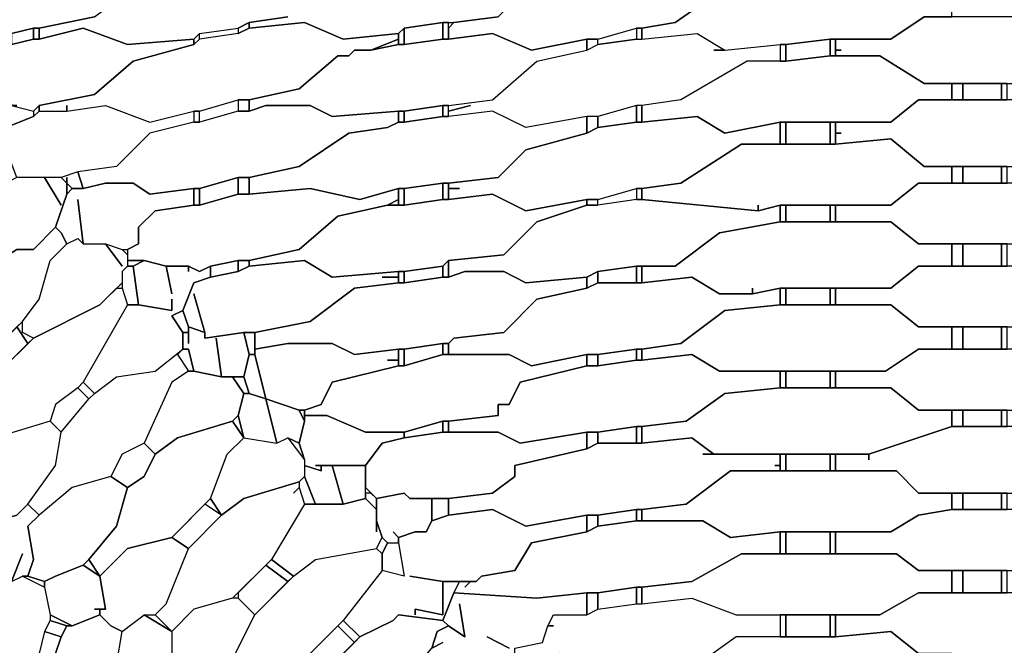
# Model space of a CAD drawing. Units: centimetres. Extents: x -61 to 61, y -23 to 23.
# Drawn here: x -42 to -33, y 3 to 9 of the extents above; entities that cross this region are included whole.
import ezdxf

# ---------------------------------------------------------------- set-up
doc = ezdxf.new("R2010")
doc.units = ezdxf.units.CM
doc.layers.add('72_EGR_BASE_D2_GENERATED', color=7, linetype='Continuous')

msp = doc.modelspace()

# ---------------------------------------------------------------- linework, layer by layer
at = {"layer": '72_EGR_BASE_D2_GENERATED', "color": 7, "true_color": 0xffffff}
for points in [[(-42.4522, 8.9819, 0), (-42.252, 9.032, 0), (-42.202, 9.032, 0), (-41.7015, 9.1321, 0), (-41.3012, 9.4323, 0), (-40.4004, 9.6825, 0), (-40.4004, 9.7826, 0), (-40.7507, 9.6825, 0), (-40.7507, 9.6324, 0), (-40.7507, 9.6825, 0), (-41.4013, 9.6324, 0), (-41.8016, 9.7325, 0), (-42.1019, 9.6825, 0), (-42.202, 9.6324, 0), (-42.252, 9.6324, 0), (-42.6023, 9.5824, 0)], [(-41.7015, 9.1321, 0), (-42.202, 9.032, 0), (-42.202, 8.9319, 0), (-41.8016, 9.032, 0), (-41.4013, 8.8819, 0), (-40.8008, 8.9319, 0), (-40.7507, 8.9819, 0), (-40.4004, 9.032, 0), (-40.3003, 9.082, 0), (-39.95, 9.1321, 0)], [(-39.95, 9.1321, 0), (-40.3003, 9.082, 0), (-40.3003, 9.032, 0), (-39.7999, 9.082, 0), (-39.4496, 8.9319, 0), (-38.9492, 8.9819, 0), (-38.8991, 9.032, 0), (-38.5489, 9.082, 0), (-38.4488, 9.082, 0), (-38.0484, 9.1321, 0)], [(-37.8983, 3.4277, 0), (-37.6481, 3.4778, 0), (-37.598, 3.6279, 0), (-37.548, 3.728, 0), (-37.2477, 3.728, 0), (-37.2477, 3.9281, 0), (-37.6981, 3.8781, 0), (-38.4488, 3.9281, 0), (-38.5489, 3.6779, 0), (-38.4988, 3.6279, 0), (-38.3487, 3.5278, 0), (-38.3987, 3.828, 0), (-38.3487, 3.5278, 0), (-38.4988, 3.6279, 0), (-38.5989, 3.5778, 0), (-38.6489, 3.4277, 0), (-38.5489, 3.4778, 0), (-38.6489, 3.4277, 0)], [(-37.9483, 3.4277, 0), (-38.1485, 3.5278, 0), (-37.9483, 3.4277, 0)]]:
    msp.add_polyline3d(points, dxfattribs=at)
for points in [[(-36.7473, 9.6825, 0), (-36.7974, 9.6324, 0), (-37.1477, 9.5824, 0), (-37.2477, 9.5324, 0), (-37.7982, 9.3823, 0), (-38.0484, 9.1321, 0), (-38.4488, 9.082, 0), (-38.4988, 9.032, 0), (-38.4988, 8.9319, 0), (-38.0985, 8.9819, 0), (-37.7482, 8.8318, 0), (-37.2477, 8.9319, 0), (-37.1477, 8.9319, 0), (-36.7974, 9.032, 0), (-36.7473, 9.032, 0), (-36.4471, 9.082, 0), (-35.9466, 9.4323, 0), (-35.4963, 9.4823, 0), (-35.4963, 9.6324, 0), (-36.0467, 9.5824, 0), (-36.347, 9.7325, 0)], [(-36.7473, 9.032, 0), (-36.7473, 8.9319, 0), (-36.2469, 8.9819, 0), (-35.9967, 8.8318, 0), (-35.4963, 8.8819, 0), (-35.4462, 8.8819, 0), (-35.0459, 8.9319, 0), (-34.4954, 8.9319, 0), (-34.1951, 9.1321, 0), (-33.9449, 9.1321, 0), (-33.9449, 9.2822, 0), (-34.1951, 9.2822, 0), (-34.4454, 9.4823, 0), (-35.4963, 9.4823, 0), (-35.9466, 9.4323, 0), (-36.4471, 9.082, 0)], [(-34.9458, 8.8318, 0), (-34.9958, 8.8318, 0), (-34.9958, 8.7818, 0), (-34.5955, 8.7818, 0), (-34.1951, 8.5316, 0), (-32.9441, 8.5316, 0), (-32.7439, 8.7318, 0), (-32.5938, 8.7818, 0), (-32.4436, 8.7318, 0), (-32.4436, 8.9319, 0), (-32.6939, 8.9319, 0), (-32.9441, 9.1321, 0), (-34.1951, 9.1321, 0), (-34.4954, 8.9319, 0), (-34.9958, 8.9319, 0), (-34.9958, 8.8318, 0)], [(-42.5022, 8.7818, 0), (-42.4522, 8.3315, 0), (-42.4021, 8.3315, 0), (-42.4522, 8.3315, 0), (-42.252, 8.2814, 0), (-42.202, 8.3315, 0), (-41.7015, 8.4315, 0), (-41.3512, 8.7318, 0), (-40.8008, 8.8819, 0), (-40.8008, 8.9319, 0), (-41.4013, 8.8819, 0), (-41.8016, 9.032, 0), (-42.202, 8.9319, 0), (-42.252, 8.9319, 0), (-42.4522, 8.8819, 0), (-42.5523, 8.8318, 0), (-42.6023, 8.6817, 0), (-42.5523, 8.3815, 0), (-42.4522, 8.3315, 0)], [(-42.4522, 8.9819, 0), (-42.4522, 8.8819, 0), (-42.252, 8.9319, 0), (-42.252, 9.032, 0)], [(-42.252, 9.032, 0), (-42.252, 8.9319, 0), (-42.202, 8.9319, 0), (-42.202, 9.032, 0)], [(-39.4997, 8.7818, 0), (-39.3996, 8.7818, 0), (-39.3495, 8.8318, 0), (-39.1994, 8.8318, 0), (-38.9492, 8.9319, 0), (-38.9492, 8.9819, 0), (-39.4496, 8.9319, 0), (-39.7999, 9.082, 0), (-40.3003, 9.032, 0), (-40.4004, 8.9819, 0), (-40.7507, 8.9319, 0), (-40.8008, 8.8819, 0), (-41.3512, 8.7318, 0), (-41.7015, 8.4315, 0), (-42.202, 8.3315, 0), (-42.202, 8.2814, 0), (-41.9518, 8.2814, 0), (-41.9518, 8.3315, 0), (-41.9518, 8.2814, 0), (-41.6015, 8.3315, 0), (-41.2011, 8.1813, 0), (-40.8008, 8.2814, 0), (-40.7507, 8.2814, 0), (-40.4004, 8.3815, 0), (-40.3003, 8.3815, 0), (-39.85, 8.4816, 0)], [(-40.4004, 9.032, 0), (-40.4004, 8.9819, 0), (-40.7507, 8.9319, 0), (-40.7507, 8.9819, 0)], [(-40.4004, 9.032, 0), (-40.4004, 8.9819, 0), (-40.3003, 9.032, 0), (-40.3003, 9.082, 0)], [(-38.9492, 8.9819, 0), (-38.9492, 8.8819, 0), (-38.8991, 8.8819, 0), (-38.8991, 9.032, 0)], [(-38.8991, 9.032, 0), (-38.8991, 8.8819, 0), (-38.5489, 8.9319, 0), (-38.5489, 9.082, 0)], [(-38.5489, 9.082, 0), (-38.5489, 8.9319, 0), (-38.4988, 8.9319, 0), (-38.4988, 9.082, 0)], [(-36.7974, 9.032, 0), (-36.7974, 8.9319, 0), (-37.1477, 8.8819, 0), (-37.1477, 8.9319, 0)], [(-36.7974, 9.032, 0), (-36.7974, 8.9319, 0), (-36.7473, 8.9319, 0), (-36.7473, 9.032, 0)], [(-40.8008, 8.9319, 0), (-40.8008, 8.8819, 0), (-40.7507, 8.9319, 0), (-40.7507, 8.9819, 0)], [(-38.4988, 8.9319, 0), (-38.5489, 8.9319, 0), (-38.8991, 8.8819, 0), (-38.9492, 8.8819, 0), (-39.1994, 8.8318, 0), (-39.3495, 8.8318, 0), (-39.3996, 8.7818, 0), (-39.4997, 8.7818, 0), (-39.85, 8.4816, 0), (-40.3003, 8.3815, 0), (-40.3003, 8.2814, 0), (-40.1502, 8.3315, 0), (-39.7499, 8.3315, 0), (-39.5497, 8.2314, 0), (-38.9492, 8.2814, 0), (-38.8991, 8.2814, 0), (-38.5489, 8.3315, 0), (-38.4988, 8.3315, 0), (-38.0985, 8.3815, 0), (-37.6981, 8.7318, 0), (-37.2477, 8.8318, 0), (-37.2477, 8.9319, 0), (-37.7482, 8.8318, 0), (-38.0985, 8.9819, 0)], [(-39.1994, 8.8318, 0), (-38.9492, 8.8819, 0), (-38.9492, 8.9319, 0)], [(-38.2986, 8.3315, 0), (-38.4988, 8.2814, 0), (-38.4988, 8.3315, 0), (-38.0985, 8.3815, 0), (-37.6981, 8.7318, 0), (-37.2477, 8.8318, 0), (-37.1477, 8.8819, 0), (-36.7974, 8.9319, 0), (-36.7473, 8.9319, 0), (-36.2469, 8.9819, 0), (-35.9967, 8.8318, 0), (-36.0968, 8.8318, 0), (-35.9967, 8.8318, 0), (-35.4963, 8.8819, 0), (-35.4963, 8.7318, 0), (-35.7965, 8.7318, 0), (-36.397, 8.3815, 0), (-36.7473, 8.3315, 0), (-36.7974, 8.3315, 0), (-37.1477, 8.2314, 0), (-37.2477, 8.2314, 0), (-37.7982, 8.1313, 0), (-38.0985, 8.2814, 0), (-38.4988, 8.2314, 0), (-38.4988, 8.2814, 0)], [(-37.2477, 8.9319, 0), (-37.2477, 8.8318, 0), (-37.1477, 8.8819, 0), (-37.1477, 8.9319, 0)], [(-35.4462, 8.8819, 0), (-35.4462, 8.7318, 0), (-35.0459, 8.7818, 0), (-35.0459, 8.9319, 0)], [(-35.0459, 8.9319, 0), (-35.0459, 8.7818, 0), (-34.9958, 8.7818, 0), (-34.9958, 8.9319, 0)], [(-35.4963, 8.8819, 0), (-35.4963, 8.7318, 0), (-35.4462, 8.7318, 0), (-35.4462, 8.8819, 0)], [(-35.4462, 8.7318, 0), (-35.7965, 8.7318, 0), (-36.397, 8.3815, 0), (-36.7473, 8.3315, 0), (-36.7473, 8.1813, 0), (-36.2469, 8.2314, 0), (-35.9967, 8.0813, 0), (-35.4963, 8.1813, 0), (-34.4954, 8.1813, 0), (-34.2452, 8.3815, 0), (-33.9449, 8.3815, 0), (-33.9449, 8.5316, 0), (-34.1951, 8.5316, 0), (-34.5955, 8.7818, 0), (-35.0459, 8.7818, 0)], [(-33.9449, 8.5316, 0), (-33.9449, 8.3815, 0), (-33.8448, 8.3815, 0), (-33.8448, 8.5316, 0)], [(-33.8448, 8.5316, 0), (-33.8448, 8.3815, 0), (-33.4945, 8.3815, 0), (-33.4945, 8.5316, 0)], [(-33.4945, 8.5316, 0), (-33.4945, 8.3815, 0), (-33.4445, 8.3815, 0), (-33.4445, 8.5316, 0)], [(-42.5523, 8.1313, 0), (-42.6023, 8.2314, 0), (-42.5523, 8.3815, 0), (-42.4522, 8.3315, 0), (-42.252, 8.2814, 0), (-42.252, 8.2314, 0), (-42.5022, 8.1313, 0), (-42.252, 8.2314, 0), (-42.202, 8.2814, 0), (-41.9518, 8.2814, 0), (-41.6015, 8.3315, 0), (-41.2011, 8.1813, 0), (-40.8008, 8.2814, 0), (-40.8008, 8.1813, 0), (-41.2011, 8.0813, 0), (-41.5014, 7.781, 0), (-41.8517, 7.731, 0), (-42.0018, 7.681, 0), (-42.4021, 7.681, 0), (-42.5523, 8.0813, 0)], [(-40.4004, 8.3815, 0), (-40.4004, 8.2814, 0), (-40.7507, 8.1813, 0), (-40.7507, 8.2814, 0)], [(-40.4004, 8.3815, 0), (-40.4004, 8.2814, 0), (-40.3003, 8.2814, 0), (-40.3003, 8.3815, 0)], [(-34.9458, 8.0813, 0), (-34.9958, 8.0813, 0), (-34.9958, 7.9812, 0), (-34.4954, 8.0312, 0), (-34.1951, 7.781, 0), (-32.9441, 7.781, 0), (-32.7439, 7.9812, 0), (-32.4436, 8.0312, 0), (-32.4436, 8.1813, 0), (-32.6939, 8.1813, 0), (-32.9441, 8.3815, 0), (-34.2452, 8.3815, 0), (-34.4954, 8.1813, 0), (-34.9958, 8.1813, 0), (-34.9958, 8.0813, 0)], [(-42.252, 8.2814, 0), (-42.252, 8.2314, 0), (-42.202, 8.2814, 0), (-42.202, 8.3315, 0)], [(-40.3003, 8.2814, 0), (-40.4004, 8.2814, 0), (-40.7507, 8.1813, 0), (-40.8008, 8.1813, 0), (-41.2011, 8.0813, 0), (-41.5014, 7.781, 0), (-41.8517, 7.731, 0), (-41.8016, 7.5809, 0), (-41.6015, 7.6309, 0), (-41.3512, 7.6309, 0), (-41.2011, 7.5308, 0), (-40.8008, 7.5809, 0), (-40.7507, 7.5809, 0), (-40.4004, 7.681, 0), (-40.3003, 7.681, 0), (-39.85, 7.781, 0), (-39.3996, 8.0813, 0), (-39.0493, 8.1313, 0), (-38.9492, 8.1813, 0), (-38.9492, 8.2814, 0), (-39.5497, 8.2314, 0), (-39.7499, 8.3315, 0), (-40.1502, 8.3315, 0)], [(-38.8991, 8.2814, 0), (-38.8991, 8.1813, 0), (-38.5489, 8.2314, 0), (-38.5489, 8.3315, 0)], [(-38.5489, 8.3315, 0), (-38.5489, 8.2314, 0), (-38.4988, 8.2314, 0), (-38.4988, 8.3315, 0)], [(-37.1477, 8.2314, 0), (-37.1477, 8.1313, 0), (-36.7974, 8.1813, 0), (-36.7974, 8.3315, 0)], [(-36.7974, 8.3315, 0), (-36.7974, 8.1813, 0), (-36.7473, 8.1813, 0), (-36.7473, 8.3315, 0)], [(-40.8008, 8.2814, 0), (-40.8008, 8.1813, 0), (-40.7507, 8.1813, 0), (-40.7507, 8.2814, 0)], [(-38.4988, 8.2314, 0), (-38.5489, 8.2314, 0), (-38.8991, 8.1813, 0), (-38.9492, 8.1813, 0), (-39.0493, 8.1313, 0), (-39.3996, 8.0813, 0), (-39.85, 7.781, 0), (-40.3003, 7.681, 0), (-40.3003, 7.5308, 0), (-39.7499, 7.5809, 0), (-39.2995, 7.4808, 0), (-38.9492, 7.5809, 0), (-38.8991, 7.5809, 0), (-38.5489, 7.6309, 0), (-38.4988, 7.6309, 0), (-38.0484, 7.681, 0), (-37.7982, 7.9311, 0), (-37.2477, 8.0813, 0), (-37.2477, 8.2314, 0), (-37.7982, 8.1313, 0), (-38.0985, 8.2814, 0)], [(-38.9492, 8.2814, 0), (-38.9492, 8.1813, 0), (-38.8991, 8.1813, 0), (-38.8991, 8.2814, 0)], [(-38.3987, 7.5809, 0), (-38.4988, 7.5809, 0), (-38.4988, 7.4808, 0), (-38.0985, 7.5308, 0), (-37.7982, 7.3807, 0), (-37.2477, 7.4808, 0), (-37.1477, 7.4808, 0), (-36.7974, 7.5809, 0), (-36.7473, 7.5809, 0), (-36.397, 7.6309, 0), (-35.8465, 7.9812, 0), (-35.4963, 7.9812, 0), (-35.4963, 8.1813, 0), (-35.9967, 8.0813, 0), (-36.2469, 8.2314, 0), (-36.7473, 8.1813, 0), (-36.7974, 8.1813, 0), (-37.1477, 8.1313, 0), (-37.2477, 8.0813, 0), (-37.7982, 7.9311, 0), (-38.0484, 7.681, 0), (-38.4988, 7.6309, 0), (-38.4988, 7.5809, 0)], [(-37.2477, 8.2314, 0), (-37.2477, 8.0813, 0), (-37.1477, 8.1313, 0), (-37.1477, 8.2314, 0)], [(-35.4963, 8.1813, 0), (-35.4963, 7.9812, 0), (-35.4462, 7.9812, 0), (-35.4462, 8.1813, 0)], [(-35.4462, 8.1813, 0), (-35.4462, 7.9812, 0), (-35.0459, 7.9812, 0), (-35.0459, 8.1813, 0)], [(-35.0459, 8.1813, 0), (-35.0459, 7.9812, 0), (-34.9958, 7.9812, 0), (-34.9958, 8.1813, 0)], [(-35.6964, 7.4308, 0), (-35.6964, 7.3807, 0), (-35.4963, 7.4308, 0), (-34.4954, 7.4308, 0), (-34.2452, 7.6309, 0), (-33.9449, 7.6309, 0), (-33.9449, 7.781, 0), (-34.1951, 7.781, 0), (-34.4954, 8.0312, 0), (-34.9958, 7.9812, 0), (-35.8465, 7.9812, 0), (-36.397, 7.6309, 0), (-36.7473, 7.5809, 0), (-36.7473, 7.4808, 0), (-35.6964, 7.3807, 0)], [(-33.9449, 7.781, 0), (-33.9449, 7.6309, 0), (-33.8448, 7.6309, 0), (-33.8448, 7.781, 0)], [(-33.8448, 7.781, 0), (-33.8448, 7.6309, 0), (-33.4945, 7.6309, 0), (-33.4945, 7.781, 0)], [(-33.4945, 7.781, 0), (-33.4945, 7.6309, 0), (-33.4445, 7.6309, 0), (-33.4445, 7.781, 0)], [(-41.9518, 7.681, 0), (-41.9518, 7.6309, 0), (-42.0018, 7.681, 0), (-42.1519, 7.681, 0), (-42.0018, 7.4308, 0), (-42.1519, 7.681, 0), (-42.4021, 7.681, 0), (-42.5022, 7.6309, 0), (-42.6523, 7.4808, 0), (-42.9526, 6.8804, 0), (-42.8025, 6.7803, 0), (-42.4021, 7.0305, 0), (-42.252, 7.0305, 0), (-42.0518, 7.2306, 0), (-41.9518, 7.5308, 0), (-41.9518, 7.6309, 0), (-41.9017, 7.5809, 0), (-41.8016, 7.5809, 0), (-41.8517, 7.731, 0), (-42.0018, 7.681, 0), (-41.9518, 7.6309, 0)], [(-40.7507, 7.5809, 0), (-40.7507, 7.4308, 0), (-40.4004, 7.5308, 0), (-40.4004, 7.681, 0)], [(-40.4004, 7.681, 0), (-40.4004, 7.5308, 0), (-40.3003, 7.5308, 0), (-40.3003, 7.681, 0)], [(-41.8517, 7.4808, 0), (-41.8016, 7.0805, 0), (-41.6015, 7.0805, 0), (-41.4513, 7.0305, 0), (-41.4013, 7.0305, 0), (-41.3012, 7.0805, 0), (-41.3012, 7.2306, 0), (-41.1511, 7.3807, 0), (-40.8008, 7.4308, 0), (-40.8008, 7.5809, 0), (-41.2011, 7.5308, 0), (-41.3512, 7.6309, 0), (-41.6015, 7.6309, 0), (-41.8016, 7.5809, 0), (-41.9017, 7.5809, 0), (-41.9518, 7.5308, 0), (-42.0518, 7.2306, 0), (-42.0018, 7.1806, 0), (-41.9518, 7.0805, 0), (-41.8517, 7.1305, 0), (-41.8016, 7.0805, 0)], [(-41.9518, 7.5308, 0), (-41.9017, 7.5809, 0), (-41.9518, 7.6309, 0)], [(-39.4997, 7.3307, 0), (-39.0493, 7.4308, 0), (-38.9492, 7.4808, 0), (-38.9492, 7.5809, 0), (-39.2995, 7.4808, 0), (-39.7499, 7.5809, 0), (-40.3003, 7.5308, 0), (-40.4004, 7.5308, 0), (-40.7507, 7.4308, 0), (-40.8008, 7.4308, 0), (-41.1511, 7.3807, 0), (-41.3012, 7.2306, 0), (-41.3012, 7.0805, 0), (-41.4013, 7.0305, 0), (-41.4013, 6.9304, 0), (-41.2512, 6.9304, 0), (-41.051, 6.8804, 0), (-40.8508, 6.8804, 0), (-40.7507, 6.8303, 0), (-40.6506, 6.8804, 0), (-40.4004, 6.9304, 0), (-40.3003, 6.9304, 0), (-39.85, 7.0305, 0)], [(-40.8008, 7.5809, 0), (-40.8008, 7.4308, 0), (-40.7507, 7.4308, 0), (-40.7507, 7.5809, 0)], [(-38.9492, 7.5809, 0), (-38.9492, 7.4308, 0), (-38.8991, 7.4308, 0), (-38.8991, 7.5809, 0)], [(-38.8991, 7.5809, 0), (-38.8991, 7.4308, 0), (-38.5489, 7.4808, 0), (-38.5489, 7.6309, 0)], [(-38.5489, 7.6309, 0), (-38.5489, 7.4808, 0), (-38.4988, 7.4808, 0), (-38.4988, 7.6309, 0)], [(-36.7974, 7.5809, 0), (-36.7974, 7.4808, 0), (-37.1477, 7.4308, 0), (-37.1477, 7.4808, 0)], [(-36.7974, 7.5809, 0), (-36.7974, 7.4808, 0), (-36.7473, 7.4808, 0), (-36.7473, 7.5809, 0)], [(-34.9958, 7.4308, 0), (-34.9958, 7.2807, 0), (-34.4954, 7.2807, 0), (-34.2452, 7.0805, 0), (-32.9441, 7.0805, 0), (-32.6939, 7.2807, 0), (-32.4436, 7.2807, 0), (-32.4436, 7.4308, 0), (-32.6939, 7.4308, 0), (-32.9441, 7.6309, 0), (-34.2452, 7.6309, 0), (-34.4954, 7.4308, 0)], [(-38.4988, 7.4808, 0), (-38.5489, 7.4808, 0), (-38.8991, 7.4308, 0), (-39.0493, 7.4308, 0), (-39.4997, 7.3307, 0), (-39.85, 7.0305, 0), (-40.3003, 6.9304, 0), (-40.3003, 6.8804, 0), (-39.7999, 6.9304, 0), (-39.5497, 6.7803, 0), (-38.9492, 6.8303, 0), (-38.8991, 6.8303, 0), (-38.5489, 6.8804, 0), (-38.4988, 6.9304, 0), (-37.9984, 6.9804, 0), (-37.6981, 7.2807, 0), (-37.2477, 7.4308, 0), (-37.2477, 7.4808, 0), (-37.7982, 7.3807, 0), (-38.0985, 7.5308, 0)], [(-39.0493, 7.4308, 0), (-38.9492, 7.4308, 0), (-38.9492, 7.4808, 0)], [(-37.1477, 7.4308, 0), (-37.2477, 7.4308, 0), (-37.6981, 7.2807, 0), (-37.9984, 6.9804, 0), (-38.4988, 6.9304, 0), (-38.4988, 6.7803, 0), (-38.3487, 6.8303, 0), (-37.9984, 6.8303, 0), (-37.7982, 6.7302, 0), (-37.2477, 6.7803, 0), (-37.1477, 6.8303, 0), (-36.7974, 6.8804, 0), (-36.4471, 6.8804, 0), (-36.0467, 7.1806, 0), (-35.4963, 7.2807, 0), (-35.4963, 7.4308, 0), (-35.6964, 7.3807, 0), (-36.7473, 7.4808, 0), (-36.7974, 7.4808, 0)], [(-37.2477, 7.4808, 0), (-37.2477, 7.4308, 0), (-37.1477, 7.4308, 0), (-37.1477, 7.4808, 0)], [(-35.4963, 7.4308, 0), (-35.4963, 7.2807, 0), (-35.4462, 7.2807, 0), (-35.4462, 7.4308, 0)], [(-35.4462, 7.4308, 0), (-35.4462, 7.2807, 0), (-35.0459, 7.2807, 0), (-35.0459, 7.4308, 0)], [(-35.0459, 7.4308, 0), (-35.0459, 7.2807, 0), (-34.9958, 7.2807, 0), (-34.9958, 7.4308, 0)], [(-42.8025, 6.7803, 0), (-43.1027, 6.48, 0), (-43.2529, 6.0297, 0), (-43.5531, 5.6794, 0), (-43.403, 5.5794, 0), (-43.1528, 5.8796, 0), (-42.7024, 6.0297, 0), (-42.3521, 6.38, 0), (-42.202, 6.5801, 0), (-42.1019, 6.9304, 0), (-41.9518, 7.0805, 0), (-42.0018, 7.1806, 0), (-42.0518, 7.2306, 0), (-42.252, 7.0305, 0), (-42.4021, 7.0305, 0)], [(-35.7465, 6.6802, 0), (-35.7465, 6.6302, 0), (-35.4963, 6.6802, 0), (-34.4954, 6.6802, 0), (-34.2452, 6.8804, 0), (-33.9449, 6.8804, 0), (-33.9449, 7.0805, 0), (-34.2452, 7.0805, 0), (-34.4954, 7.2807, 0), (-35.4963, 7.2807, 0), (-36.0467, 7.1806, 0), (-36.4471, 6.8804, 0), (-36.7473, 6.8804, 0), (-36.7473, 6.7302, 0), (-36.2969, 6.7803, 0), (-36.0467, 6.6302, 0), (-35.7465, 6.6302, 0)], [(-41.4513, 6.8804, 0), (-41.6015, 7.0805, 0), (-41.4513, 7.0305, 0), (-41.4013, 6.9804, 0), (-41.4013, 6.8804, 0), (-41.4513, 6.8303, 0), (-41.4513, 6.7302, 0), (-41.6515, 6.5301, 0), (-42.252, 6.2299, 0), (-42.3521, 6.2799, 0), (-42.3521, 6.38, 0), (-42.202, 6.5801, 0), (-42.1019, 6.9304, 0), (-41.9518, 7.0805, 0), (-41.8517, 7.1305, 0), (-41.8016, 7.0805, 0), (-41.6015, 7.0805, 0)], [(-33.9449, 7.0805, 0), (-33.9449, 6.8804, 0), (-33.8448, 6.8804, 0), (-33.8448, 7.0805, 0)], [(-33.8448, 7.0805, 0), (-33.8448, 6.8804, 0), (-33.4945, 6.8804, 0), (-33.4945, 7.0805, 0)], [(-33.4945, 7.0805, 0), (-33.4945, 6.8804, 0), (-33.4445, 6.8804, 0), (-33.4445, 7.0805, 0)], [(-40.8508, 6.8303, 0), (-40.8508, 6.8804, 0), (-41.051, 6.8804, 0), (-41.0009, 6.6302, 0), (-41.051, 6.8804, 0), (-41.2512, 6.9304, 0), (-41.3512, 6.8804, 0), (-41.3012, 6.5301, 0), (-41.0009, 6.48, 0), (-41.0009, 6.5801, 0), (-41.0009, 6.48, 0), (-41.3012, 6.5301, 0), (-41.4013, 6.5301, 0), (-41.8016, 5.8296, 0), (-41.7015, 5.7295, 0), (-41.5014, 5.8796, 0), (-41.1511, 5.9296, 0), (-40.9009, 6.1298, 0), (-40.9009, 6.2799, 0), (-41.0009, 6.43, 0), (-40.9009, 6.48, 0), (-40.8008, 6.7302, 0), (-40.6506, 6.7803, 0), (-40.6506, 6.8804, 0), (-40.7507, 6.8303, 0), (-40.8508, 6.8804, 0)], [(-41.4013, 6.8804, 0), (-41.4513, 6.8303, 0), (-41.4513, 6.6802, 0), (-41.4013, 6.5301, 0), (-41.3012, 6.5301, 0), (-41.3512, 6.8804, 0)], [(-41.4013, 6.9304, 0), (-41.4013, 6.8804, 0), (-41.3512, 6.8804, 0), (-41.2512, 6.9304, 0)], [(-39.0993, 6.7803, 0), (-38.9492, 6.7803, 0), (-38.9492, 6.8303, 0), (-39.5497, 6.7803, 0), (-39.7999, 6.9304, 0), (-40.3003, 6.8804, 0), (-40.4004, 6.8303, 0), (-40.6506, 6.7803, 0), (-40.8008, 6.7302, 0), (-40.9009, 6.48, 0), (-40.8508, 6.3299, 0), (-40.7007, 6.2799, 0), (-40.8008, 6.6302, 0), (-40.7007, 6.2799, 0), (-40.7007, 6.2299, 0), (-40.3504, 6.2799, 0), (-40.2503, 6.2799, 0), (-39.7499, 6.38, 0), (-39.3495, 6.6802, 0), (-38.9492, 6.7302, 0), (-38.9492, 6.7803, 0)], [(-40.6506, 6.8804, 0), (-40.6506, 6.7803, 0), (-40.4004, 6.8303, 0), (-40.4004, 6.9304, 0)], [(-40.4004, 6.9304, 0), (-40.4004, 6.8303, 0), (-40.3003, 6.8804, 0), (-40.3003, 6.9304, 0)], [(-38.8991, 6.8303, 0), (-38.8991, 6.7302, 0), (-38.5489, 6.7803, 0), (-38.5489, 6.8804, 0)], [(-38.5489, 6.8804, 0), (-38.5489, 6.7803, 0), (-38.4988, 6.7803, 0), (-38.4988, 6.9304, 0)], [(-37.1477, 6.8303, 0), (-37.1477, 6.7302, 0), (-36.7974, 6.7302, 0), (-36.7974, 6.8804, 0)], [(-36.7974, 6.8804, 0), (-36.7974, 6.7302, 0), (-36.7473, 6.7302, 0), (-36.7473, 6.8804, 0)], [(-34.9958, 6.6802, 0), (-34.9958, 6.5301, 0), (-34.4954, 6.5301, 0), (-34.2452, 6.3299, 0), (-32.9441, 6.3299, 0), (-32.6939, 6.5301, 0), (-32.4436, 6.5301, 0), (-32.4436, 6.6802, 0), (-32.6939, 6.6802, 0), (-32.9441, 6.8804, 0), (-34.2452, 6.8804, 0), (-34.4954, 6.6802, 0)], [(-38.4988, 6.7803, 0), (-38.5489, 6.7803, 0), (-38.8991, 6.7302, 0), (-38.9492, 6.7302, 0), (-39.3495, 6.6802, 0), (-39.7499, 6.38, 0), (-40.2503, 6.2799, 0), (-40.2503, 6.1298, 0), (-39.95, 6.1798, 0), (-39.5497, 6.1798, 0), (-39.3495, 6.0797, 0), (-38.9492, 6.1298, 0), (-38.8991, 6.1298, 0), (-38.5489, 6.1798, 0), (-38.4988, 6.1798, 0), (-38.4488, 6.2299, 0), (-37.9984, 6.2799, 0), (-37.6981, 6.5801, 0), (-37.2477, 6.6802, 0), (-37.2477, 6.7803, 0), (-37.7982, 6.7302, 0), (-37.9984, 6.8303, 0), (-38.3487, 6.8303, 0)], [(-38.9492, 6.8303, 0), (-38.9492, 6.7302, 0), (-38.8991, 6.7302, 0), (-38.8991, 6.8303, 0)], [(-36.7473, 6.7302, 0), (-37.1477, 6.7302, 0), (-37.2477, 6.6802, 0), (-37.6981, 6.5801, 0), (-37.9984, 6.2799, 0), (-38.4488, 6.2299, 0), (-38.4988, 6.1798, 0), (-38.4988, 6.0797, 0), (-37.9483, 6.0797, 0), (-37.7482, 5.9797, 0), (-37.2477, 6.0797, 0), (-37.1477, 6.0797, 0), (-36.7974, 6.1298, 0), (-36.7473, 6.1298, 0), (-36.397, 6.1798, 0), (-35.9967, 6.48, 0), (-35.4963, 6.5301, 0), (-35.4963, 6.6802, 0), (-35.7465, 6.6302, 0), (-36.0467, 6.6302, 0), (-36.2969, 6.7803, 0)], [(-37.2477, 6.7803, 0), (-37.2477, 6.6802, 0), (-37.1477, 6.7302, 0), (-37.1477, 6.8303, 0)], [(-41.5014, 6.6802, 0), (-41.4513, 6.6802, 0), (-41.4013, 6.5301, 0), (-41.8016, 5.8296, 0), (-41.8517, 5.7795, 0), (-42.0518, 5.6294, 0), (-42.1019, 5.4793, 0), (-42.6023, 5.3292, 0), (-42.6523, 5.1791, 0), (-42.9026, 4.9789, 0), (-42.8525, 5.079, 0), (-42.9526, 5.1791, 0), (-42.9026, 5.3292, 0), (-42.6523, 5.5794, 0), (-42.5523, 5.9296, 0), (-42.252, 6.2299, 0), (-41.6515, 6.5301, 0)], [(-35.4963, 6.6802, 0), (-35.4963, 6.5301, 0), (-35.4462, 6.5301, 0), (-35.4462, 6.6802, 0)], [(-35.4462, 6.6802, 0), (-35.4462, 6.5301, 0), (-35.0459, 6.5301, 0), (-35.0459, 6.6802, 0)], [(-35.0459, 6.6802, 0), (-35.0459, 6.5301, 0), (-34.9958, 6.5301, 0), (-34.9958, 6.6802, 0)], [(-36.7473, 6.1298, 0), (-36.7473, 6.0297, 0), (-36.2969, 6.0797, 0), (-36.0467, 5.9296, 0), (-34.5454, 5.9296, 0), (-34.2452, 6.1298, 0), (-33.9449, 6.1298, 0), (-33.9449, 6.3299, 0), (-34.2452, 6.3299, 0), (-34.4954, 6.5301, 0), (-35.4963, 6.5301, 0), (-35.9967, 6.48, 0), (-36.397, 6.1798, 0)], [(-40.9009, 6.2799, 0), (-40.8508, 6.2799, 0), (-40.8508, 6.3299, 0), (-40.9009, 6.48, 0), (-41.0009, 6.43, 0)], [(-42.7024, 6.0297, 0), (-42.5523, 5.9296, 0), (-42.302, 6.1798, 0), (-42.4021, 6.3299, 0)], [(-42.4021, 6.3299, 0), (-42.302, 6.1798, 0), (-42.252, 6.2299, 0), (-42.3521, 6.2799, 0), (-42.3521, 6.38, 0)], [(-40.8508, 6.1798, 0), (-40.8508, 6.2799, 0), (-40.9009, 6.2799, 0), (-40.9009, 6.1298, 0), (-40.8508, 6.1298, 0), (-40.8008, 5.9296, 0), (-40.5506, 5.8796, 0), (-40.6006, 6.2299, 0), (-40.5506, 5.8796, 0), (-40.3504, 5.8796, 0), (-40.3003, 6.0797, 0), (-40.3504, 6.2799, 0), (-40.7007, 6.2299, 0), (-40.7007, 6.2799, 0), (-40.8508, 6.3299, 0)], [(-33.9449, 6.3299, 0), (-33.9449, 6.1298, 0), (-33.8448, 6.1298, 0), (-33.8448, 6.3299, 0)], [(-33.8448, 6.3299, 0), (-33.8448, 6.1298, 0), (-33.4945, 6.1298, 0), (-33.4945, 6.3299, 0)], [(-33.4945, 6.3299, 0), (-33.4945, 6.1298, 0), (-33.4445, 6.1298, 0), (-33.4445, 6.3299, 0)], [(-40.3504, 6.2799, 0), (-40.3003, 6.0797, 0), (-40.2503, 6.0797, 0), (-40.2503, 6.2799, 0)], [(-39.0493, 6.0297, 0), (-38.9492, 6.0297, 0), (-38.9492, 6.1298, 0), (-39.3495, 6.0797, 0), (-39.5497, 6.1798, 0), (-39.95, 6.1798, 0), (-40.2503, 6.1298, 0), (-40.2503, 6.0797, 0), (-40.1502, 5.6794, 0), (-39.85, 5.5794, 0), (-39.7999, 5.5794, 0), (-39.6498, 5.6294, 0), (-39.5497, 5.8296, 0), (-38.9492, 5.9797, 0), (-38.9492, 6.0297, 0)], [(-38.8991, 6.1298, 0), (-38.8991, 5.9797, 0), (-38.5489, 6.0797, 0), (-38.5489, 6.1798, 0)], [(-38.5489, 6.1798, 0), (-38.5489, 6.0797, 0), (-38.4988, 6.0797, 0), (-38.4988, 6.1798, 0)], [(-40.9009, 6.1298, 0), (-40.9509, 6.0797, 0), (-40.8508, 5.9296, 0), (-40.8008, 5.9296, 0), (-40.8508, 6.1298, 0)], [(-40.3003, 6.0797, 0), (-40.3504, 5.8796, 0), (-40.3003, 5.7295, 0), (-40.1502, 5.6794, 0), (-40.2503, 6.0797, 0)], [(-38.5489, 6.0797, 0), (-38.8991, 5.9797, 0), (-38.9492, 5.9797, 0), (-39.5497, 5.8296, 0), (-39.6498, 5.6294, 0), (-39.7999, 5.5794, 0), (-39.7999, 5.5293, 0), (-39.5997, 5.5293, 0), (-39.2494, 5.3792, 0), (-38.8991, 5.3792, 0), (-38.5489, 5.4793, 0), (-38.4988, 5.4793, 0), (-38.0484, 5.5293, 0), (-38.0484, 5.6294, 0), (-37.9483, 5.6294, 0), (-37.8483, 5.8296, 0), (-37.2477, 5.9797, 0), (-37.2477, 6.0797, 0), (-37.7482, 5.9797, 0), (-37.9483, 6.0797, 0)], [(-38.9492, 6.1298, 0), (-38.9492, 5.9797, 0), (-38.8991, 5.9797, 0), (-38.8991, 6.1298, 0)], [(-36.7473, 6.0297, 0), (-36.7974, 6.0297, 0), (-37.1477, 5.9797, 0), (-37.2477, 5.9797, 0), (-37.8483, 5.8296, 0), (-37.9483, 5.6294, 0), (-38.0484, 5.6294, 0), (-38.0484, 5.5293, 0), (-38.4988, 5.4793, 0), (-38.4988, 5.3792, 0), (-38.0484, 5.3792, 0), (-37.8483, 5.2791, 0), (-37.2477, 5.3792, 0), (-37.1477, 5.3792, 0), (-36.7974, 5.4292, 0), (-36.7473, 5.4292, 0), (-36.347, 5.4793, 0), (-35.9967, 5.7295, 0), (-35.4963, 5.7795, 0), (-35.4963, 5.9296, 0), (-36.0467, 5.9296, 0), (-36.2969, 6.0797, 0)], [(-37.2477, 6.0797, 0), (-37.2477, 5.9797, 0), (-37.1477, 5.9797, 0), (-37.1477, 6.0797, 0)], [(-37.1477, 6.0797, 0), (-37.1477, 5.9797, 0), (-36.7974, 6.0297, 0), (-36.7974, 6.1298, 0)], [(-36.7974, 6.1298, 0), (-36.7974, 6.0297, 0), (-36.7473, 6.0297, 0), (-36.7473, 6.1298, 0)], [(-34.9958, 5.9296, 0), (-34.9958, 5.7795, 0), (-34.4954, 5.7795, 0), (-34.2452, 5.5794, 0), (-32.9441, 5.5794, 0), (-32.6939, 5.7795, 0), (-32.4436, 5.7795, 0), (-32.4436, 5.9296, 0), (-32.6939, 5.9296, 0), (-32.9441, 6.1298, 0), (-34.2452, 6.1298, 0), (-34.5454, 5.9296, 0)], [(-41.2512, 5.2791, 0), (-41.1511, 5.1791, 0), (-40.9509, 5.3292, 0), (-40.4505, 5.4793, 0), (-40.4004, 5.5293, 0), (-40.3504, 5.7295, 0), (-40.4505, 5.8796, 0), (-40.5506, 5.8796, 0), (-40.8008, 5.9296, 0), (-40.8508, 5.9296, 0), (-41.0009, 5.8296, 0)], [(-40.4505, 5.8796, 0), (-40.3504, 5.7295, 0), (-40.3003, 5.7295, 0), (-40.3504, 5.8796, 0)], [(-35.4963, 5.9296, 0), (-35.4963, 5.7795, 0), (-35.4462, 5.7795, 0), (-35.4462, 5.9296, 0)], [(-35.4462, 5.9296, 0), (-35.4462, 5.7795, 0), (-35.0459, 5.7795, 0), (-35.0459, 5.9296, 0)], [(-35.0459, 5.9296, 0), (-35.0459, 5.7795, 0), (-34.9958, 5.7795, 0), (-34.9958, 5.9296, 0)], [(-41.8517, 5.7795, 0), (-41.7516, 5.6794, 0), (-41.7015, 5.7295, 0), (-41.8016, 5.8296, 0)], [(-42.1019, 5.4793, 0), (-42.0018, 5.3792, 0), (-41.7516, 5.6794, 0), (-41.8517, 5.7795, 0), (-42.0518, 5.6294, 0)], [(-40.3504, 5.7295, 0), (-40.4004, 5.5293, 0), (-40.3504, 5.3292, 0), (-40.0501, 5.2791, 0), (-40.1502, 5.6794, 0), (-40.3003, 5.7295, 0)], [(-36.7473, 5.4292, 0), (-36.7473, 5.2791, 0), (-36.2969, 5.3292, 0), (-36.0968, 5.1791, 0), (-34.6956, 5.1791, 0), (-33.9449, 5.4292, 0), (-33.9449, 5.5794, 0), (-34.2452, 5.5794, 0), (-34.4954, 5.7795, 0), (-35.4963, 5.7795, 0), (-35.9967, 5.7295, 0), (-36.347, 5.4793, 0)], [(-40.1502, 5.6794, 0), (-40.0501, 5.2791, 0), (-39.95, 5.3292, 0), (-39.85, 5.2791, 0), (-39.7999, 5.4793, 0), (-39.85, 5.5794, 0)], [(-40.4505, 5.4793, 0), (-40.3504, 5.3292, 0), (-40.4004, 5.5293, 0)], [(-39.85, 5.5794, 0), (-39.7999, 5.4793, 0), (-39.7999, 5.5794, 0)], [(-39.6998, 5.079, 0), (-39.2494, 5.079, 0), (-39.0993, 5.2791, 0), (-38.8991, 5.3292, 0), (-38.8991, 5.3792, 0), (-39.2494, 5.3792, 0), (-39.5997, 5.5293, 0), (-39.7999, 5.5293, 0), (-39.7999, 5.4793, 0), (-39.85, 5.2791, 0), (-39.7999, 5.129, 0), (-39.7999, 5.079, 0), (-39.6498, 5.0289, 0), (-39.6498, 5.079, 0)], [(-33.9449, 5.5794, 0), (-33.9449, 5.4292, 0), (-33.8448, 5.4292, 0), (-33.8448, 5.5794, 0)], [(-33.8448, 5.5794, 0), (-33.8448, 5.4292, 0), (-33.4945, 5.4292, 0), (-33.4945, 5.5794, 0)], [(-33.4945, 5.5794, 0), (-33.4945, 5.4292, 0), (-33.4445, 5.4292, 0), (-33.4445, 5.5794, 0)], [(-42.8525, 4.8288, 0), (-42.9026, 4.8288, 0), (-42.8525, 4.6787, 0), (-42.9026, 4.5786, 0), (-42.7524, 4.5286, 0), (-42.4021, 4.6286, 0), (-42.302, 4.7287, 0), (-42.0518, 5.079, 0), (-42.0018, 5.3792, 0), (-42.1019, 5.4793, 0), (-42.6023, 5.3292, 0), (-42.6523, 5.1791, 0), (-42.9026, 4.9789, 0), (-42.9026, 4.8288, 0)], [(-41.7015, 3.778, 0), (-41.6015, 3.778, 0), (-41.6515, 4.0782, 0), (-41.4013, 4.3284, 0), (-41.0009, 4.4285, 0), (-40.6506, 4.7788, 0), (-40.5005, 5.1791, 0), (-40.3504, 5.3292, 0), (-40.4505, 5.4793, 0), (-40.9509, 5.3292, 0), (-41.1511, 5.1791, 0), (-41.2512, 4.9789, 0), (-41.4013, 4.8788, 0), (-41.5014, 4.5286, 0), (-41.7516, 4.2283, 0), (-41.6515, 4.0782, 0), (-41.8016, 4.1783, 0), (-42.0518, 4.0782, 0), (-42.1519, 4.0282, 0), (-42.1519, 3.9781, 0), (-42.1019, 3.728, 0), (-41.9017, 3.6279, 0), (-41.6515, 3.728, 0), (-41.6515, 3.778, 0)], [(-38.8991, 5.3792, 0), (-38.8991, 5.3292, 0), (-38.5489, 5.3792, 0), (-38.5489, 5.4793, 0)], [(-38.5489, 5.4793, 0), (-38.5489, 5.3792, 0), (-38.4988, 5.3792, 0), (-38.4988, 5.4793, 0)], [(-38.5489, 5.3792, 0), (-38.8991, 5.3292, 0), (-39.0993, 5.2791, 0), (-39.2494, 5.079, 0), (-39.2494, 4.8788, 0), (-39.1494, 4.7788, 0), (-38.8991, 4.8288, 0), (-38.8491, 4.7788, 0), (-38.4988, 4.7788, 0), (-38.0985, 4.8288, 0), (-37.8983, 4.9789, 0), (-37.8983, 5.079, 0), (-37.2477, 5.2291, 0), (-37.2477, 5.3792, 0), (-37.8483, 5.2791, 0), (-38.0484, 5.3792, 0)], [(-37.2477, 5.3792, 0), (-37.2477, 5.2291, 0), (-37.1477, 5.2791, 0), (-37.1477, 5.3792, 0)], [(-37.1477, 5.3792, 0), (-37.1477, 5.2791, 0), (-36.7974, 5.2791, 0), (-36.7974, 5.4292, 0)], [(-36.7974, 5.4292, 0), (-36.7974, 5.2791, 0), (-36.7473, 5.2791, 0), (-36.7473, 5.4292, 0)], [(-34.6956, 5.129, 0), (-34.6956, 5.1791, 0), (-34.9958, 5.1791, 0), (-34.9958, 5.0289, 0), (-34.4454, 5.0289, 0), (-34.2452, 4.8288, 0), (-32.9441, 4.8288, 0), (-32.6939, 5.0289, 0), (-32.4436, 5.0289, 0), (-32.4436, 5.1791, 0), (-32.6438, 5.1791, 0), (-32.894, 5.3792, 0), (-33.0942, 5.4292, 0), (-33.9449, 5.4292, 0), (-34.6956, 5.1791, 0)], [(-41.5514, 4.9789, 0), (-41.4013, 4.8788, 0), (-41.2512, 4.9789, 0), (-41.1511, 5.1791, 0), (-41.2512, 5.2791, 0), (-41.4513, 5.1791, 0)], [(-40.0501, 5.2791, 0), (-39.95, 5.3292, 0), (-39.7999, 5.129, 0), (-39.7999, 4.9789, 0), (-39.85, 4.9289, 0), (-40.3504, 4.7788, 0), (-40.5506, 4.6286, 0), (-40.6506, 4.7788, 0), (-40.5005, 5.1791, 0), (-40.3504, 5.3292, 0)], [(-39.95, 5.3292, 0), (-39.7999, 5.129, 0), (-39.85, 5.2791, 0)], [(-35.5463, 5.079, 0), (-35.4963, 5.079, 0), (-35.4963, 5.1791, 0), (-36.1968, 5.1791, 0), (-36.0968, 5.1791, 0), (-36.2969, 5.3292, 0), (-36.7473, 5.2791, 0), (-37.1477, 5.2791, 0), (-37.2477, 5.2291, 0), (-37.8983, 5.079, 0), (-37.8983, 4.9789, 0), (-38.0985, 4.8288, 0), (-38.4988, 4.7788, 0), (-38.4988, 4.6286, 0), (-38.0985, 4.6787, 0), (-37.7982, 4.5286, 0), (-37.2477, 4.6286, 0), (-37.1477, 4.6286, 0), (-36.7974, 4.6787, 0), (-36.7473, 4.6787, 0), (-36.347, 4.7287, 0), (-35.9466, 5.0289, 0), (-35.4963, 5.0289, 0), (-35.4963, 5.079, 0)], [(-35.4963, 5.1791, 0), (-35.4963, 5.0289, 0), (-35.4462, 5.0289, 0), (-35.4462, 5.1791, 0)], [(-35.4462, 5.1791, 0), (-35.4462, 5.0289, 0), (-35.0459, 5.0289, 0), (-35.0459, 5.1791, 0)], [(-35.0459, 5.1791, 0), (-35.0459, 5.0289, 0), (-34.9958, 5.0289, 0), (-34.9958, 5.1791, 0)], [(-39.7999, 5.079, 0), (-39.7999, 4.9789, 0), (-39.6998, 4.7287, 0), (-39.4496, 4.7287, 0), (-39.5497, 5.079, 0), (-39.6498, 5.079, 0), (-39.6498, 5.0289, 0)], [(-39.5497, 5.079, 0), (-39.4496, 4.7287, 0), (-39.2494, 4.7788, 0), (-39.2494, 5.079, 0)], [(-36.7473, 4.6787, 0), (-36.7473, 4.5786, 0), (-36.1968, 4.5786, 0), (-35.9466, 4.4285, 0), (-35.4963, 4.4785, 0), (-34.4954, 4.4785, 0), (-34.2452, 4.6286, 0), (-33.9449, 4.6787, 0), (-33.9449, 4.8288, 0), (-34.2452, 4.8288, 0), (-34.4454, 5.0289, 0), (-35.9466, 5.0289, 0), (-36.347, 4.7287, 0)], [(-42.0518, 4.0782, 0), (-41.8016, 4.1783, 0), (-41.7516, 4.2283, 0), (-41.5014, 4.5286, 0), (-41.4013, 4.8788, 0), (-41.5514, 4.9789, 0), (-41.9017, 4.8788, 0), (-42.202, 4.6286, 0), (-42.302, 4.5286, 0), (-42.252, 4.2283, 0), (-42.302, 4.0782, 0), (-42.1519, 4.0282, 0)], [(-41.051, 3.828, 0), (-40.8508, 4.3284, 0), (-40.5506, 4.6286, 0), (-40.3504, 4.7788, 0), (-39.85, 4.9289, 0), (-39.85, 4.8788, 0), (-39.9, 4.8288, 0), (-39.85, 4.8788, 0), (-39.7999, 4.7287, 0), (-40.1002, 4.2283, 0), (-40.4505, 3.8781, 0), (-40.8008, 3.778, 0), (-41.0009, 3.5778, 0), (-41.0009, 3.2776, 0), (-41.051, 3.3277, 0), (-41.0009, 3.2776, 0), (-41.051, 3.1775, 0), (-41.2011, 3.1775, 0), (-41.5014, 3.2776, 0), (-41.4513, 3.5778, 0), (-41.2512, 3.728, 0), (-41.0009, 3.5778, 0), (-41.1511, 3.728, 0)], [(-39.85, 4.9289, 0), (-39.85, 4.8788, 0), (-39.7999, 4.7287, 0), (-39.6998, 4.7287, 0), (-39.7999, 4.9789, 0)], [(-39.2494, 4.8288, 0), (-39.2494, 4.7788, 0), (-39.1494, 4.6787, 0), (-39.1494, 4.7788, 0), (-39.1994, 4.8288, 0)], [(-38.9992, 4.4785, 0), (-38.9492, 4.4285, 0), (-38.7991, 4.4785, 0), (-38.699, 4.4785, 0), (-38.6489, 4.5786, 0), (-38.6489, 4.7788, 0), (-38.8491, 4.7788, 0), (-38.8991, 4.8288, 0), (-39.1494, 4.7788, 0), (-39.1494, 4.5786, 0), (-39.0993, 4.4285, 0), (-39.0493, 4.3785, 0), (-38.9492, 4.3785, 0), (-38.9492, 4.4285, 0)], [(-33.9449, 4.8288, 0), (-33.9449, 4.6787, 0), (-33.8448, 4.6787, 0), (-33.8448, 4.8288, 0)], [(-33.8448, 4.8288, 0), (-33.8448, 4.6787, 0), (-33.4945, 4.6787, 0), (-33.4945, 4.8288, 0)], [(-33.4945, 4.8288, 0), (-33.4945, 4.6787, 0), (-33.4445, 4.6787, 0), (-33.4445, 4.8288, 0)], [(-42.6023, 4.0282, 0), (-42.6023, 3.9781, 0), (-42.4522, 4.0282, 0), (-42.3521, 4.2784, 0), (-42.4522, 4.0282, 0), (-42.3521, 4.0782, 0), (-42.302, 4.0782, 0), (-42.252, 4.2283, 0), (-42.302, 4.5286, 0), (-42.202, 4.6286, 0), (-42.302, 4.7287, 0), (-42.4021, 4.6286, 0), (-42.7524, 4.5286, 0), (-42.8025, 4.4785, 0), (-42.8025, 4.3284, 0), (-42.7024, 4.2283, 0), (-42.8025, 4.3284, 0), (-42.8025, 3.9781, 0), (-42.6023, 3.9281, 0)], [(-41.0009, 4.4285, 0), (-40.8508, 4.3284, 0), (-40.5506, 4.6286, 0), (-40.7007, 4.7287, 0)], [(-40.6506, 4.7788, 0), (-40.5506, 4.6286, 0), (-40.7007, 4.7287, 0)], [(-39.1494, 4.4785, 0), (-39.1494, 4.6787, 0), (-39.2494, 4.7788, 0), (-39.4496, 4.7287, 0), (-39.7999, 4.7287, 0), (-40.1002, 4.2283, 0), (-39.9, 4.0782, 0), (-39.6998, 4.2283, 0), (-39.1494, 4.3284, 0), (-39.0993, 4.4285, 0), (-39.1494, 4.5786, 0)], [(-38.6489, 4.7788, 0), (-38.6489, 4.5786, 0), (-38.4988, 4.6286, 0), (-38.4988, 4.7788, 0)], [(-38.7991, 3.728, 0), (-38.7991, 3.778, 0), (-38.5489, 3.728, 0), (-38.5489, 4.0282, 0), (-38.8491, 4.0782, 0), (-38.5489, 4.0282, 0), (-38.2486, 4.0282, 0), (-38.1986, 4.0782, 0), (-37.8983, 4.1283, 0), (-37.7482, 4.3785, 0), (-37.2477, 4.4785, 0), (-37.2477, 4.6286, 0), (-37.7982, 4.5286, 0), (-38.0985, 4.6787, 0), (-38.4988, 4.6286, 0), (-38.6489, 4.5786, 0), (-38.699, 4.4785, 0), (-38.7991, 4.4785, 0), (-38.9492, 4.4285, 0), (-38.9492, 4.3785, 0), (-38.8991, 4.0782, 0), (-39.0993, 4.1283, 0), (-39.4496, 3.6779, 0), (-39.2995, 3.5278, 0), (-38.9992, 3.6779, 0), (-38.9492, 3.728, 0), (-38.5489, 3.6779, 0), (-38.4488, 3.9281, 0), (-38.3987, 4.0282, 0), (-38.5489, 4.0282, 0), (-38.5489, 3.728, 0), (-38.7991, 3.778, 0)], [(-37.1477, 4.6286, 0), (-37.1477, 4.5286, 0), (-36.7974, 4.5786, 0), (-36.7974, 4.6787, 0)], [(-36.7974, 4.6787, 0), (-36.7974, 4.5786, 0), (-36.7473, 4.5786, 0), (-36.7473, 4.6787, 0)], [(-34.9958, 4.4785, 0), (-34.9958, 4.2784, 0), (-34.4454, 4.2784, 0), (-34.2452, 4.1283, 0), (-32.9441, 4.1283, 0), (-32.7439, 4.2784, 0), (-32.4436, 4.2784, 0), (-32.4436, 4.4785, 0), (-32.7439, 4.4785, 0), (-33.0442, 4.6787, 0), (-33.9449, 4.6787, 0), (-34.2452, 4.6286, 0), (-34.4954, 4.4785, 0)], [(-38.3487, 3.9781, 0), (-38.2986, 4.0282, 0), (-38.3987, 4.0282, 0), (-38.4488, 3.9281, 0), (-37.6981, 3.8781, 0), (-37.2477, 3.9281, 0), (-37.1477, 3.9281, 0), (-36.7974, 3.9781, 0), (-36.7473, 3.9781, 0), (-36.2969, 4.0282, 0), (-35.8465, 4.2784, 0), (-35.4963, 4.2784, 0), (-35.4963, 4.4785, 0), (-35.9466, 4.4285, 0), (-36.1968, 4.5786, 0), (-36.7974, 4.5786, 0), (-37.1477, 4.5286, 0), (-37.2477, 4.4785, 0), (-37.7482, 4.3785, 0), (-37.8983, 4.1283, 0), (-38.1986, 4.0782, 0), (-38.2486, 4.0282, 0), (-38.2986, 4.0282, 0)], [(-37.2477, 4.6286, 0), (-37.2477, 4.4785, 0), (-37.1477, 4.5286, 0), (-37.1477, 4.6286, 0)], [(-35.4963, 4.4785, 0), (-35.4963, 4.2784, 0), (-35.4462, 4.2784, 0), (-35.4462, 4.4785, 0)], [(-35.4462, 4.4785, 0), (-35.4462, 4.2784, 0), (-35.0459, 4.2784, 0), (-35.0459, 4.4785, 0)], [(-35.0459, 4.4785, 0), (-35.0459, 4.2784, 0), (-34.9958, 4.2784, 0), (-34.9958, 4.4785, 0)], [(-41.6515, 3.778, 0), (-41.6515, 3.728, 0), (-41.5514, 3.6279, 0), (-41.4513, 3.5778, 0), (-41.2512, 3.728, 0), (-41.1511, 3.728, 0), (-41.051, 3.828, 0), (-40.8508, 4.3284, 0), (-41.0009, 4.4285, 0), (-41.4013, 4.3284, 0), (-41.6515, 4.0782, 0), (-41.6015, 3.778, 0)], [(-39.0493, 4.3785, 0), (-39.0993, 4.2784, 0), (-39.1494, 4.3284, 0), (-39.0993, 4.4285, 0)], [(-38.9492, 4.3785, 0), (-38.8991, 4.0782, 0), (-39.0993, 4.1283, 0), (-39.0993, 4.2784, 0), (-39.0493, 4.3785, 0)], [(-40.4505, 3.0775, 0), (-40.5005, 3.0775, 0), (-40.5506, 3.1275, 0), (-40.2503, 3.728, 0), (-39.9, 4.0782, 0), (-39.6998, 4.2283, 0), (-39.1494, 4.3284, 0), (-39.0993, 4.2784, 0), (-39.0993, 4.1283, 0), (-39.4496, 3.6779, 0), (-39.7999, 3.3277, 0), (-40.4004, 2.9774, 0), (-40.5005, 3.0775, 0)], [(-36.7473, 3.9781, 0), (-36.7473, 3.828, 0), (-36.2969, 3.8781, 0), (-35.8966, 3.728, 0), (-34.5955, 3.728, 0), (-34.2452, 3.9281, 0), (-33.9449, 3.9281, 0), (-33.9449, 4.1283, 0), (-34.2452, 4.1283, 0), (-34.4454, 4.2784, 0), (-35.8465, 4.2784, 0), (-36.2969, 4.0282, 0)], [(-41.8016, 4.1783, 0), (-41.6515, 4.0782, 0), (-41.7516, 4.2283, 0)], [(-40.1502, 4.1783, 0), (-39.95, 4.0282, 0), (-39.9, 4.0782, 0), (-40.1002, 4.2283, 0)], [(-40.4004, 3.9281, 0), (-40.4004, 3.8781, 0), (-40.2503, 3.728, 0), (-39.95, 4.0282, 0), (-40.1502, 4.1783, 0)], [(-33.9449, 4.1283, 0), (-33.9449, 3.9281, 0), (-33.8448, 3.9281, 0), (-33.8448, 4.1283, 0)], [(-33.8448, 4.1283, 0), (-33.8448, 3.9281, 0), (-33.4945, 3.9281, 0), (-33.4945, 4.1283, 0)], [(-33.4945, 4.1283, 0), (-33.4945, 3.9281, 0), (-33.4445, 3.9281, 0), (-33.4445, 4.1283, 0)], [(-42.7524, 2.9774, 0), (-42.7524, 3.0274, 0), (-42.6523, 3.0274, 0), (-42.7524, 3.0274, 0), (-42.7024, 3.2776, 0), (-42.8025, 3.5778, 0), (-42.7024, 3.778, 0), (-42.6523, 3.828, 0), (-42.6023, 3.9281, 0), (-42.6023, 3.9781, 0), (-42.4522, 4.0282, 0), (-42.3521, 4.0782, 0), (-42.1519, 3.9781, 0), (-42.1019, 3.728, 0), (-42.1019, 3.6779, 0), (-42.1519, 3.5778, 0), (-42.202, 3.3777, 0), (-42.5022, 3.1775, 0), (-42.5523, 2.9774, 0), (-42.7024, 3.0274, 0)], [(-42.3521, 4.0782, 0), (-42.1519, 3.9781, 0), (-42.1519, 4.0282, 0), (-42.302, 4.0782, 0)], [(-37.2477, 3.9281, 0), (-37.2477, 3.728, 0), (-37.1477, 3.778, 0), (-37.1477, 3.9281, 0)], [(-37.1477, 3.9281, 0), (-37.1477, 3.778, 0), (-36.7974, 3.828, 0), (-36.7974, 3.9781, 0)], [(-36.7974, 3.9781, 0), (-36.7974, 3.828, 0), (-36.7473, 3.828, 0), (-36.7473, 3.9781, 0)], [(-34.9958, 3.728, 0), (-34.9958, 3.5278, 0), (-34.4954, 3.5778, 0), (-34.2452, 3.3777, 0), (-32.9441, 3.3777, 0), (-32.6939, 3.5778, 0), (-32.4436, 3.5778, 0), (-32.4436, 3.728, 0), (-32.6438, 3.728, 0), (-32.9441, 3.9281, 0), (-34.2452, 3.9281, 0), (-34.5955, 3.728, 0)], [(-41.0009, 3.2776, 0), (-41.051, 3.1775, 0), (-41.0009, 3.1275, 0), (-40.8008, 3.0274, 0), (-40.6506, 3.0274, 0), (-40.5506, 3.1275, 0), (-40.2503, 3.728, 0), (-40.4004, 3.8781, 0), (-40.4505, 3.8781, 0), (-40.8008, 3.778, 0), (-41.0009, 3.5778, 0)], [(-37.6481, 3.4778, 0), (-37.598, 3.6279, 0), (-37.548, 3.6279, 0), (-37.598, 3.6279, 0), (-37.548, 3.728, 0), (-37.2477, 3.728, 0), (-37.1477, 3.778, 0), (-36.7974, 3.828, 0), (-36.7473, 3.828, 0), (-36.2969, 3.8781, 0), (-35.8966, 3.728, 0), (-35.4963, 3.728, 0), (-35.4963, 3.5278, 0), (-35.8966, 3.5278, 0), (-36.2469, 3.2776, 0), (-36.7473, 3.2276, 0), (-36.7974, 3.2276, 0), (-37.0976, 3.1775, 0), (-37.498, 3.3777, 0), (-37.8983, 3.3277, 0), (-37.8983, 3.4277, 0)], [(-42.1019, 3.6779, 0), (-42.1519, 3.5778, 0), (-42.0018, 3.5278, 0), (-41.9518, 3.6279, 0)], [(-42.1019, 3.728, 0), (-42.1019, 3.6779, 0), (-41.9518, 3.6279, 0), (-41.9017, 3.6279, 0)], [(-41.9017, 3.6279, 0), (-41.9518, 3.6279, 0), (-42.0018, 3.5278, 0), (-42.0518, 3.3777, 0), (-41.9518, 2.9273, 0), (-41.9518, 2.8773, 0), (-41.8016, 2.8773, 0), (-41.8016, 2.9774, 0), (-41.6515, 3.0274, 0), (-41.5014, 3.2276, 0), (-41.5014, 3.2776, 0), (-41.4513, 3.5778, 0), (-41.5514, 3.6279, 0), (-41.6515, 3.728, 0)], [(-41.1511, 3.728, 0), (-41.0009, 3.5778, 0), (-41.2512, 3.728, 0)], [(-38.9492, 3.728, 0), (-38.9992, 3.6779, 0), (-39.2995, 3.5278, 0), (-39.6498, 3.1775, 0), (-39.7499, 2.8773, 0), (-40.0001, 2.527, 0), (-39.9, 2.5771, 0), (-39.7999, 2.477, 0), (-39.5497, 2.6772, 0), (-39.2494, 2.7772, 0), (-38.8991, 3.1275, 0), (-38.6489, 3.4277, 0), (-38.5989, 3.5778, 0), (-38.4988, 3.6279, 0), (-38.5489, 3.6779, 0)], [(-39.4997, 3.6279, 0), (-39.3495, 3.4778, 0), (-39.2995, 3.5278, 0), (-39.4496, 3.6779, 0)], [(-35.4963, 3.728, 0), (-35.4963, 3.5278, 0), (-35.4462, 3.5278, 0), (-35.4462, 3.728, 0)], [(-35.4462, 3.728, 0), (-35.4462, 3.5278, 0), (-35.0459, 3.5278, 0), (-35.0459, 3.728, 0)], [(-35.0459, 3.728, 0), (-35.0459, 3.5278, 0), (-34.9958, 3.5278, 0), (-34.9958, 3.728, 0)], [(-42.1519, 3.5778, 0), (-42.202, 3.3777, 0), (-42.5022, 3.1775, 0), (-42.5523, 2.9774, 0), (-42.6023, 2.9273, 0), (-42.6523, 2.5771, 0), (-42.7024, 1.6764, 0), (-42.6023, 1.6264, 0), (-42.5022, 1.6764, 0), (-42.4522, 1.9266, 0), (-42.1519, 2.2769, 0), (-42.1019, 2.527, 0), (-42.0018, 2.8773, 0), (-41.9518, 2.9273, 0), (-42.0518, 3.3777, 0), (-42.0018, 3.5278, 0)], [(-39.7999, 3.3277, 0), (-39.6498, 3.1775, 0), (-39.3495, 3.4778, 0), (-39.4997, 3.6279, 0)], [(-34.9958, 3.5278, 0), (-35.8966, 3.5278, 0), (-36.2469, 3.2776, 0), (-36.7473, 3.2276, 0), (-36.7473, 3.1275, 0), (-36.0968, 3.1275, 0), (-35.8966, 2.9774, 0), (-35.4963, 3.0274, 0), (-34.4454, 3.0274, 0), (-34.2452, 3.1775, 0), (-33.9449, 3.1775, 0), (-33.9449, 3.3777, 0), (-34.2452, 3.3777, 0), (-34.4954, 3.5778, 0)]]:
    msp.add_polyline3d(points, close=True, dxfattribs=at)

doc.saveas('drawing.dxf')
